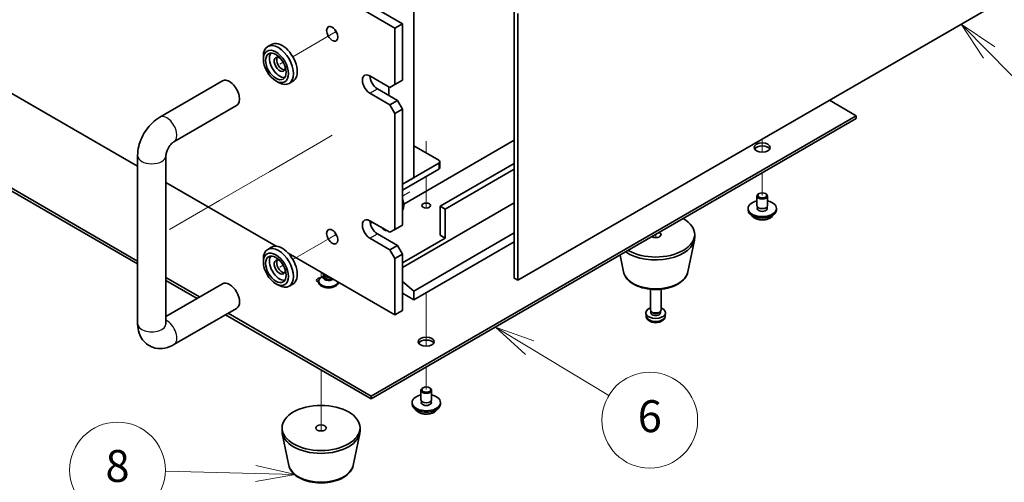
# Model space of a CAD drawing. Units: millimetres. Extents: x 65 to 8532, y 36 to 1300.
# Drawn here: x 1397 to 1675, y 282 to 413 of the extents above; entities that cross this region are included whole.
import ezdxf

# ---------------------------------------------------------------- set-up
doc = ezdxf.new("R2010")
doc.units = ezdxf.units.MM
doc.header["$LTSCALE"] = 4.5
for name, color, linetype, lineweight in [('Symbol (TK)', 100, 'Continuous', 18), ('Tweak Trail (ISO)', 7, 'Continuous', 18), ('Visible (ISO)', 7, 'Continuous', 35), ('Visible Narrow (ISO)', 7, 'Continuous', 25)]:
    doc.layers.add(name, color=color, linetype=linetype, lineweight=lineweight)
doc.styles.add('Note Text (TK2)', font='txt')

# ---------------------------------------------------------------- blocks, each defined once
blk = doc.blocks.new('バルーン7')
at = {"layer": 'Symbol (TK)', "color": 100}
for p, q in [((327.831, 63.194), (325.345, 63.76)), ((325.332, 63.26), (319.672, 63.408)), ((325.319, 62.76), (327.831, 63.194)), ((325.332, 63.26), (327.831, 63.194))]:
    blk.add_line(p, q, dxfattribs=at)
at = {"layer": 'Symbol (TK)'}
blk.add_circle((316.679, 63.486), 3, dxfattribs=at)
at = {"layer": 'Symbol (TK)', "color": 7, "insert": (316.679, 63.48), "char_height": 2, "attachment_point": 5, "line_spacing_factor": 0.25, "style": 'Note Text (TK2)'}
blk.add_mtext('8', dxfattribs=at)
blk = doc.blocks.new('バルーン9')
at = {"layer": 'Symbol (TK)', "color": 100}
for p, q in [((342.517, 71.146), (340.377, 72.438)), ((342.775, 71.574), (340.377, 72.438)), ((340.377, 72.438), (342.259, 70.718)), ((342.517, 71.146), (347.477, 68.152))]:
    blk.add_line(p, q, dxfattribs=at)
at = {"layer": 'Symbol (TK)'}
blk.add_circle((350.041, 66.604), 3, dxfattribs=at)
at = {"layer": 'Symbol (TK)', "color": 7, "insert": (350.041, 66.598), "char_height": 2, "attachment_point": 5, "line_spacing_factor": 0.25, "style": 'Note Text (TK2)'}
blk.add_mtext('6', dxfattribs=at)
blk = doc.blocks.new('バルーン10')
at = {"layer": 'Symbol (TK)', "color": 100}
for p, q in [((371.312, 89.627), (369.559, 91.41)), ((371.668, 89.977), (369.559, 91.41)), ((369.559, 91.41), (370.955, 89.276)), ((371.312, 89.627), (373.764, 87.132))]:
    blk.add_line(p, q, dxfattribs=at)
at = {"layer": 'Symbol (TK)'}
blk.add_circle((375.859, 85.001), 3, dxfattribs=at)
at = {"layer": 'Symbol (TK)', "color": 7, "insert": (375.859, 84.983), "char_height": 2, "attachment_point": 5, "line_spacing_factor": 0.25, "style": 'Note Text (TK2)'}
blk.add_mtext('4', dxfattribs=at)

msp = doc.modelspace()

# ---------------------------------------------------------------- linework, layer by layer
at = {"layer": 'Tweak Trail (ISO)'}
for p, q in [((1486.763, 409.2375), (1484.9384, 408.184)), ((1484.9384, 408.184), (1474.4958, 402.155)), ((1471.7781, 400.5859), (1470.7962, 400.019)), ((1482.1384, 377.9901), (1467.9963, 369.8251)), ((1485.638, 380.0106), (1482.1384, 377.9901)), ((1512.1545, 378.3138), (1512.1545, 374.9891)), ((1512.1545, 377.9693), (1512.1545, 374.9891)), ((1606.9068, 378.9491), (1606.9068, 375.2414)), ((1606.9068, 378.9491), (1606.9068, 375.2414)), ((1467.9963, 369.8251), (1453.8541, 361.6601)), ((1606.9068, 369.3961), (1606.9068, 363.0683)), ((1606.9068, 369.3961), (1606.9068, 363.0683)), ((1512.1545, 368.4571), (1512.1545, 359.5007)), ((1512.1545, 368.4571), (1512.1545, 359.5007)), ((1507.4845, 364.0463), (1505.437, 362.8641)), ((1453.8541, 361.6601), (1439.712, 353.4952)), ((1506.1516, 363.2767), (1505.437, 362.8641)), ((1484.9384, 351.0293), (1474.4958, 345.0003)), ((1486.763, 352.0827), (1484.9384, 351.0293)), ((1576.8548, 352.0456), (1576.8548, 351.1795)), ((1576.8548, 352.0456), (1576.8548, 351.1795)), ((1471.7781, 343.4312), (1470.7962, 342.8643)), ((1482.456, 341.4311), (1482.456, 339.9103)), ((1482.456, 341.4311), (1482.456, 339.9103)), ((1512.1545, 335.7156), (1512.1545, 325.2415)), ((1512.1545, 335.7156), (1512.1545, 324.897)), ((1512.1545, 325.2415), (1512.1545, 320.5361)), ((1512.1545, 324.897), (1512.1545, 320.5361)), ((1482.456, 313.8743), (1482.456, 296.6784)), ((1482.456, 313.8743), (1482.456, 296.6784)), ((1512.1545, 314.6908), (1512.1545, 308.363)), ((1512.1545, 314.6908), (1512.1545, 308.363))]:
    msp.add_line(p, q, dxfattribs=at)
at = {"layer": 'Visible (ISO)'}
for p, q in [((1503.3156, 410.2209), (1163.9044, 606.1801)), ((1166.0257, 607.4049), (1505.437, 411.4457)), ((1169.1355, 522.3268), (1430.7263, 371.2973)), ((1217.6445, 467.5798), (1430.7263, 344.557)), ((1430.7263, 343.7405), (1217.6445, 466.7633)), ((1508.6189, 368.0489), (1508.6189, 435.6548)), ((1537.9992, 339.1653), (1675.1779, 418.3655)), ((1536.9386, 339.7777), (1536.9386, 414.8954)), ((1537.9992, 414.283), (1537.9992, 339.1653)), ((1503.3156, 410.2209), (1505.437, 411.4457)), ((1505.437, 411.4457), (1505.437, 395.524)), ((1503.3156, 394.2993), (1503.3156, 410.2209)), ((1468.4958, 405.6191), (1467.4352, 405.0068)), ((1466.1925, 401.4436), (1466.1925, 402.2601)), ((1436.9689, 385.1077), (1454.6466, 395.3139)), ((1469.7281, 395.3199), (1470.4352, 394.9116)), ((1474.4958, 395.2268), (1473.4352, 394.6145)), ((1496.2446, 396.7487), (1501.9014, 393.4828)), ((1505.437, 395.524), (1503.3156, 394.2993)), ((1501.9014, 388.5838), (1496.2446, 391.8498)), ((1498.3659, 393.0745), (1504.0228, 389.8085)), ((1501.5479, 391.2374), (1501.5479, 393.6869)), ((1503.3156, 394.2993), (1501.9014, 393.4828)), ((1504.0228, 389.8085), (1501.9014, 388.5838)), ((1505.437, 387.359), (1504.0228, 389.8085)), ((1633.4233, 385.5219), (1625.8573, 389.8902)), ((1440.9689, 378.1795), (1458.6466, 388.3857)), ((1501.9014, 388.5838), (1503.3156, 386.1343)), ((1503.3156, 386.1343), (1505.437, 387.359)), ((1503.3156, 353.4744), (1503.3156, 386.1343)), ((1505.437, 387.359), (1505.437, 354.6992)), ((1496.5981, 306.5259), (1633.4233, 385.5219)), ((1633.4233, 384.7054), (1496.5981, 305.7094)), ((1633.4233, 384.7054), (1633.4233, 385.5219)), ((1536.9386, 378.6021), (1505.7714, 360.6077)), ((1508.6189, 377.0303), (1515.69, 372.9479)), ((1430.7263, 326.9383), (1430.7263, 374.2951)), ((1438.7263, 326.9383), (1438.7263, 374.2951)), ((1515.69, 372.1314), (1505.437, 366.2118)), ((1515.9829, 372.5396), (1515.9829, 370.9066)), ((1505.437, 364.5788), (1515.69, 370.4984)), ((1536.9386, 372.0701), (1516.0436, 360.0064)), ((1536.9386, 370.4371), (1517.4578, 359.1899)), ((1438.7263, 366.6785), (1469.8003, 348.7379)), ((1508.6189, 368.0489), (1505.437, 366.2118)), ((1605.4068, 360.2105), (1605.4068, 362.8641)), ((1606.0229, 363.5786), (1605.8461, 363.4765)), ((1607.7907, 363.5786), (1607.9675, 363.4765)), ((1608.4068, 360.2105), (1608.4068, 362.8641)), ((1536.9386, 360.9658), (1505.437, 342.7783)), ((1516.0436, 351.8414), (1516.0436, 360.0064)), ((1516.0436, 360.0064), (1517.4578, 359.1899)), ((1517.4578, 359.1899), (1517.4578, 351.0249)), ((1602.9068, 358.9858), (1602.9068, 359.394)), ((1605.5318, 359.178), (1605.5318, 359.8644)), ((1608.2818, 359.178), (1608.2818, 359.8644)), ((1610.9068, 358.9858), (1610.9068, 359.394)), ((1496.2446, 355.9239), (1501.9014, 352.6579)), ((1496.8304, 355.5857), (1496.3095, 355.285)), ((1496.9517, 355.5157), (1496.3359, 355.1601)), ((1503.3156, 353.4744), (1501.9014, 352.6579)), ((1505.437, 354.6992), (1503.3156, 353.4744)), ((1501.9014, 347.7589), (1496.2446, 351.0249)), ((1498.3659, 352.2497), (1504.0228, 348.9837)), ((1517.4578, 351.0249), (1505.437, 344.0847)), ((1536.9386, 352.4742), (1508.6189, 336.1239)), ((1536.9386, 350.0247), (1508.6189, 333.6744)), ((1516.0436, 351.8414), (1517.4578, 351.0249)), ((1585.9303, 341.4915), (1587.7781, 350.4806)), ((1587.8548, 351.2291), (1587.8548, 352.0456)), ((1468.4958, 348.4644), (1467.4352, 347.852)), ((1504.0228, 348.9837), (1501.9014, 347.7589)), ((1501.9014, 347.7589), (1503.3156, 345.3095)), ((1505.437, 346.5342), (1504.0228, 348.9837)), ((1466.1925, 344.2888), (1466.1925, 345.1053)), ((1473.1914, 346.78), (1503.3156, 329.3878)), ((1503.3156, 345.3095), (1505.437, 346.5342)), ((1503.3156, 329.3878), (1503.3156, 345.3095)), ((1505.437, 346.5342), (1505.437, 330.6125)), ((1567.7792, 341.4915), (1566.8027, 346.242)), ((1438.7263, 339.9382), (1448.2272, 334.4528)), ((1447.5201, 334.0446), (1438.7263, 339.1217)), ((1481.8273, 338.9), (1481.8273, 338.5734)), ((1483.2648, 340.3876), (1482.6328, 340.0226)), ((1483.0773, 340.8902), (1483.0773, 341.0724)), ((1483.2648, 340.3652), (1483.1742, 340.2268)), ((1483.2648, 340.2268), (1483.2648, 340.4709)), ((1483.6492, 340.2012), (1483.5167, 340.2778)), ((1508.6189, 336.1239), (1505.437, 338.8358)), ((1536.9386, 339.7777), (1537.9992, 339.1653)), ((1454.6466, 338.1591), (1438.7263, 328.9675)), ((1469.7281, 338.1651), (1470.4352, 337.7569)), ((1474.4958, 338.0721), (1473.4352, 337.4597)), ((1487.3273, 338.6186), (1487.3273, 338.5734)), ((1508.6189, 333.6744), (1508.6189, 336.1239)), ((1575.3548, 330.8166), (1575.3548, 336.6155)), ((1578.3548, 330.8166), (1578.3548, 336.6155)), ((1505.437, 335.5115), (1508.6189, 333.6744)), ((1458.6466, 331.2309), (1440.9689, 321.0247)), ((1503.3156, 329.3878), (1505.437, 330.6125)), ((1575.5949, 330.2915), (1575.4515, 330.5107)), ((1578.1147, 330.2915), (1578.258, 330.5107)), ((1496.5981, 305.7094), (1455.5201, 329.4258)), ((1456.2272, 329.834), (1496.5981, 306.5259)), ((1574.1464, 329.0964), (1574.0601, 329.9001)), ((1575.508, 330.0001), (1575.508, 330.4243)), ((1578.2015, 330.0001), (1578.2015, 330.4243)), ((1579.5631, 329.0964), (1579.6494, 329.9001)), ((1511.2706, 308.8733), (1511.0938, 308.7712)), ((1513.0384, 308.8733), (1513.2151, 308.7712)), ((1496.5981, 305.7094), (1496.5981, 306.5259)), ((1510.6545, 305.5052), (1510.6545, 308.1589)), ((1513.6545, 305.5052), (1513.6545, 308.1589)), ((1508.1545, 304.2805), (1508.1545, 304.6888)), ((1510.7795, 304.4727), (1510.7795, 305.1591)), ((1513.5295, 304.4727), (1513.5295, 305.1591)), ((1516.1545, 304.2805), (1516.1545, 304.6888)), ((1471.456, 296.7279), (1471.456, 297.5444)), ((1493.456, 296.7279), (1493.456, 297.5444)), ((1473.3804, 286.9904), (1471.5327, 295.9795)), ((1491.5316, 286.9904), (1493.3793, 295.9795))]:
    msp.add_line(p, q, dxfattribs=at)
for centre, major_axis in [((1485.638, 408.5879), (1.125, -1.9486)), ((1469.7281, 399.4024), (2.5, -4.3301)), ((1469.7281, 399.4024), (2.05, -3.5507)), ((1606.9068, 376.5405), (2.25, 0)), ((1606.9068, 363.0683), (1.25, 0)), ((1512.1545, 360.2105), (-1.2295, 0)), ((1485.638, 351.4332), (1.125, -1.9486)), ((1469.7281, 342.2476), (2.5, -4.3301)), ((1469.7281, 342.2476), (2.05, -3.5507)), ((1512.1545, 321.8352), (2.25, 0)), ((1512.1545, 308.363), (1.25, 0)), ((1482.456, 297.5444), (11, 0)), ((1482.456, 297.5444), (1.5, 0))]:
    msp.add_ellipse(centre, major_axis=major_axis, ratio=0.57735027, dxfattribs=at)
for centre, major_axis, start_param, end_param in [((1487.7593, 409.8127), (1.125, -1.9486), 4.37255207, 5.05222589), ((1471.4958, 400.423), (-3, 5.1962), 3.14159265, 6.28318531), ((1470.4352, 399.8106), (3, -5.1962), 5.49778714, 10.21017612), ((1470.7887, 400.0147), (-2.05, 3.5507), 0.26167366, 2.87991899), ((1470.7887, 400.0147), (-1.1, 1.9053), 5.35536272, 10.35260055), ((1471.4958, 400.423), (-1.1, 1.9053), 0.32722041, 2.81437224), ((1496.2446, 394.2993), (-1.5, 2.5981), 5.49778714, 8.6393798), ((1456.6466, 391.8498), (-2, 3.4641), 3.14159265, 6.28318531), ((1498.3659, 395.524), (1.5, -2.5981), 3.92699082, 5.49778714), ((1606.9068, 375.724), (2.25, 0), 0.31968726, 2.82190539), ((1514.9829, 372.5396), (1, 0), 5.49778714, 7.06858347), ((1514.9829, 370.9066), (1, 0), 5.49778714, 6.28318531), ((1606.9068, 359.394), (4, 0), 1.9551931, 7.46958486), ((1606.9068, 362.8641), (1.5, 0), 2.35619449, 7.06858347), ((1606.9068, 358.9858), (4, 0), 3.14159265, 6.28318531), ((1606.9068, 359.394), (1.425, 0), 2.87590542, 6.54887254), ((1606.9068, 360.2105), (-1.5, 0), 0, 3.14159265), ((1606.9068, 358.9858), (-1.425, 0), 6.01749808, 6.03245898), ((1606.9068, 358.9858), (1.425, 0), 0.25072633, 0.26568723), ((1496.2446, 353.4744), (-1.5, 2.5981), 5.49778714, 8.6393798), ((1498.3659, 354.6992), (1.5, -2.5981), 3.92699082, 5.49778714), ((1495.1341, 356.9158), (1, -1.7321), 0.18708414, 0.56895463), ((1576.8548, 352.0456), (11, 0), 3.92699082, 7.06858347), ((1487.7593, 352.6579), (1.125, -1.9486), 4.37255207, 5.05222589), ((1501.5479, 354.0868), (-1.75, 0), 0.24429864, 1.32649769), ((1501.5479, 353.4744), (-1.75, 0), 5.94069819, 5.97529822), ((1576.8548, 351.2291), (11, 0), 3.83595604, 6.28318531), ((1576.8548, 352.0456), (1.5, 0), 3.92699082, 7.06858347), ((1470.4352, 342.6558), (3, -5.1962), 5.49778714, 10.21017612), ((1471.4958, 343.2682), (-3, 5.1962), 3.14159265, 6.28318531), ((1470.7887, 342.86), (-2.05, 3.5507), 0.26167366, 2.87991899), ((1470.7887, 342.86), (-1.1, 1.9053), 5.35536272, 10.35260055), ((1471.4958, 343.2682), (-1.1, 1.9053), 0.32722041, 2.81437224), ((1482.456, 339.1857), (-1.2295, 0), 4.72942545, 7.31725048), ((1482.456, 338.3692), (-1.2295, 0), 5.24577397, 5.67043772), ((1484.5773, 338.9), (2.75, 0), 2.35619449, 6.11874956), ((1484.5773, 339.9206), (-1.5, 0), 5.92181818, 8.87488403), ((1484.5773, 340.8902), (-1.5, 0), 0, 1.76381901), ((1484.5773, 340.2268), (-1.3125, 0), 0, 2.33714572), ((1484.5773, 340.7371), (-1.3125, 0), 0.78539816, 1.83808562), ((1456.6466, 334.695), (2, -3.4641), 0, 3.14159265), ((1484.5773, 338.5734), (-2.75, 0), 0, 3.14159265), ((1576.8548, 330.0001), (-2.8, 0), 5.27774241, 10.43022086), ((1576.8548, 330.8166), (-1.5, 0), 0, 3.14159265), ((1576.8548, 330.0001), (-1.3468, 0), 0, 3.14159267), ((1576.8548, 330.5662), (-1.3468, 0), 0.36108988, 2.78050277), ((1512.1545, 321.0187), (2.25, 0), 0.31968726, 2.82190539), ((1512.1545, 308.1589), (1.5, 0), 2.35619449, 7.06858347), ((1512.1545, 304.6888), (4, 0), 1.9551931, 7.46958486), ((1512.1545, 305.5052), (-1.5, 0), 0, 3.14159265), ((1512.1545, 304.2805), (4, 0), 3.14159265, 6.28318531), ((1512.1545, 304.6888), (1.425, 0), 2.87590542, 6.54887254), ((1512.1545, 304.2805), (-1.425, 0), 6.01749808, 6.03245898), ((1512.1545, 304.2805), (1.425, 0), 0.25072633, 0.26568723), ((1482.456, 296.7279), (-11, 0), 0, 3.14159265)]:
    msp.add_ellipse(centre, major_axis=major_axis, ratio=0.57735027, start_param=start_param, end_param=end_param, dxfattribs=at)
for points, knots in [([(1430.7263, 374.2951), (1430.7263, 375.1709), (1430.843, 376.0302), (1431.2495, 377.7096), (1431.5406, 378.5296), (1432.2689, 380.1077), (1432.7063, 380.8654), (1433.7088, 382.2852), (1434.2735, 382.9473), (1435.5246, 384.139), (1436.2105, 384.6698), (1436.9689, 385.1077)], [3.14159265, 3.14159265, 3.14159265, 3.14159265, 3.45575192, 3.45575192, 3.76991118, 3.76991118, 4.08407045, 4.08407045, 4.39822972, 4.39822972, 4.71238898, 4.71238898, 4.71238898, 4.71238898]), ([(1438.7263, 374.2951), (1438.7263, 374.3782), (1438.7329, 374.4912), (1438.7719, 374.7697), (1438.8059, 374.9383), (1438.9106, 375.3195), (1438.9841, 375.5346), (1439.1724, 375.9876), (1439.2896, 376.2261), (1439.5566, 376.6926), (1439.7073, 376.9201), (1440.0179, 377.3296), (1440.1776, 377.5125), (1440.4755, 377.8118), (1440.6144, 377.9316), (1440.8257, 378.0909), (1440.9059, 378.1431), (1440.9689, 378.1795)], [3.14159265, 3.14159265, 3.14159265, 3.14159265, 3.31543574, 3.31543574, 3.50207258, 3.50207258, 3.70486895, 3.70486895, 3.92072511, 3.92072511, 4.14178518, 4.14178518, 4.3579752, 4.3579752, 4.56028412, 4.56028412, 4.71238898, 4.71238898, 4.71238898, 4.71238898]), ([(1505.437, 358.7742), (1505.5304, 358.9473), (1505.6014, 359.1247), (1505.7538, 359.6354), (1505.7905, 359.9671), (1505.7833, 360.7001), (1505.7154, 361.0991), (1505.555, 361.6468), (1505.4997, 361.8057), (1505.437, 361.9618)], [1.148115979, 1.148115979, 1.148115979, 1.148115979, 1.305854772, 1.305854772, 1.603212171, 1.603212171, 1.978472123, 1.978472123, 2.134790854, 2.134790854, 2.134790854, 2.134790854]), ([(1603.9029, 357.4608), (1604.0027, 357.2707), (1604.1509, 357.0943), (1604.5353, 356.7714), (1604.7763, 356.6271), (1605.3222, 356.391), (1605.6276, 356.2996), (1606.2698, 356.1788), (1606.6064, 356.1491), (1607.2779, 356.1536), (1607.6127, 356.1876), (1608.2486, 356.3165), (1608.5495, 356.4114), (1609.088, 356.6547), (1609.3254, 356.8034), (1609.685, 357.1212), (1609.8185, 357.2852), (1609.9107, 357.4608)], [0.86323231, 0.86323231, 0.86323231, 0.86323231, 1.17105202, 1.17105202, 1.49681183, 1.49681183, 1.824677, 1.824677, 2.15122656, 2.15122656, 2.47721371, 2.47721371, 2.80384321, 2.80384321, 3.13176671, 3.13176671, 3.41611744, 3.41611744, 3.41611744, 3.41611744]), ([(1567.7792, 341.4915), (1567.8966, 340.92), (1568.1464, 340.3751), (1568.8945, 339.3219), (1569.4208, 338.8263), (1570.7144, 337.9353), (1571.5007, 337.5523), (1573.2236, 336.9603), (1574.1612, 336.7526), (1576.0861, 336.5285), (1577.0727, 336.5107), (1579.0067, 336.6636), (1579.9537, 336.8342), (1581.7252, 337.355), (1582.5488, 337.7061), (1583.9869, 338.5752), (1584.6026, 339.0939), (1585.4954, 340.2338), (1585.7975, 340.8452), (1585.9303, 341.4915)], [2.47432014, 2.47432014, 2.47432014, 2.47432014, 2.74537127, 2.74537127, 3.05388148, 3.05388148, 3.39013302, 3.39013302, 3.72801906, 3.72801906, 4.06313375, 4.06313375, 4.39796654, 4.39796654, 4.73524601, 4.73524601, 5.0731135, 5.0731135, 5.37966149, 5.37966149, 5.37966149, 5.37966149]), ([(1574.1464, 329.0964), (1574.1675, 328.8995), (1574.2234, 328.7101), (1574.3915, 328.3509), (1574.5087, 328.1867), (1574.8026, 327.8703), (1574.9867, 327.7324), (1575.4249, 327.4787), (1575.6854, 327.3796), (1576.2402, 327.2396), (1576.536, 327.204), (1577.1252, 327.2006), (1577.4184, 327.232), (1577.9914, 327.367), (1578.2716, 327.4704), (1578.7815, 327.767), (1579.0166, 327.9545), (1579.3467, 328.3961), (1579.4607, 328.6175), (1579.5409, 328.9408), (1579.5547, 329.0181), (1579.5631, 329.0964)], [3.98889417, 3.98889417, 3.98889417, 3.98889417, 4.19081831, 4.19081831, 4.41931042, 4.41931042, 4.71097006, 4.71097006, 5.0857168, 5.0857168, 5.48756651, 5.48756651, 5.88520181, 5.88520181, 6.28689015, 6.28689015, 6.66118616, 6.66118616, 6.92639654, 6.92639654, 7.00668012, 7.00668012, 7.00668012, 7.00668012]), ([(1440.9689, 321.0247), (1440.2105, 320.5868), (1439.3766, 320.2382), (1437.5973, 319.8785), (1436.6559, 319.8487), (1434.9904, 320.213), (1434.2774, 320.5085), (1433.0588, 321.3179), (1432.5474, 321.8127), (1431.6907, 322.9523), (1431.368, 323.6034), (1430.8689, 325.0777), (1430.7483, 325.9026), (1430.7272, 326.7865), (1430.7263, 326.8625), (1430.7263, 326.9383)], [1.57079633, 1.57079633, 1.57079633, 1.57079633, 1.88495559, 1.88495559, 2.17439585, 2.17439585, 2.39243585, 2.39243585, 2.59723959, 2.59723959, 2.82554646, 2.82554646, 3.1143972, 3.1143972, 3.14159265, 3.14159265, 3.14159265, 3.14159265]), ([(1438.7368, 326.7802), (1438.7368, 326.7802), (1438.7306, 326.8119), (1438.7269, 326.8906), (1438.7263, 326.9131), (1438.7263, 326.9383)], [2.928939979, 2.928939979, 2.928939979, 2.928939979, 3.088892659, 3.088892659, 3.141592654, 3.141592654, 3.141592654, 3.141592654]), ([(1509.1506, 302.7555), (1509.2504, 302.5654), (1509.3986, 302.389), (1509.7829, 302.0661), (1510.024, 301.9218), (1510.5699, 301.6857), (1510.8753, 301.5943), (1511.5175, 301.4735), (1511.8541, 301.4439), (1512.5256, 301.4483), (1512.8604, 301.4824), (1513.4963, 301.6112), (1513.7972, 301.7061), (1514.3357, 301.9495), (1514.5731, 302.0981), (1514.9327, 302.4159), (1515.0662, 302.5799), (1515.1584, 302.7555)], [0.86323231, 0.86323231, 0.86323231, 0.86323231, 1.17105202, 1.17105202, 1.49681183, 1.49681183, 1.824677, 1.824677, 2.15122656, 2.15122656, 2.47721371, 2.47721371, 2.80384321, 2.80384321, 3.13176671, 3.13176671, 3.41611744, 3.41611744, 3.41611744, 3.41611744]), ([(1473.3804, 286.9904), (1473.4979, 286.4189), (1473.7477, 285.8739), (1474.4957, 284.8208), (1475.022, 284.3251), (1476.3157, 283.4342), (1477.102, 283.0511), (1478.8249, 282.4591), (1479.7624, 282.2515), (1481.6874, 282.0274), (1482.674, 282.0095), (1484.6079, 282.1625), (1485.5549, 282.333), (1487.3264, 282.8538), (1488.15, 283.205), (1489.5881, 284.0741), (1490.2038, 284.5927), (1491.0967, 285.7327), (1491.3987, 286.3441), (1491.5316, 286.9904)], [2.47432014, 2.47432014, 2.47432014, 2.47432014, 2.74537127, 2.74537127, 3.05388148, 3.05388148, 3.39013302, 3.39013302, 3.72801906, 3.72801906, 4.06313375, 4.06313375, 4.39796654, 4.39796654, 4.73524601, 4.73524601, 5.0731135, 5.0731135, 5.37966149, 5.37966149, 5.37966149, 5.37966149])]:
    msp.add_open_spline(points, degree=3, knots=knots, dxfattribs=at)
at = {"layer": 'Visible Narrow (ISO)'}
for p, q in [((1496.2446, 391.8498), (1498.3659, 393.0745)), ((1515.69, 372.1314), (1515.69, 370.4984)), ((1496.2446, 351.0249), (1498.3659, 352.2497))]:
    msp.add_line(p, q, dxfattribs=at)
for centre, major_axis, start_param, end_param in [((1438.9689, 381.6436), (-2, 3.4641), 3.14159265, 6.28318531), ((1434.7263, 374.2951), (-4, 0), 0, 3.14159265), ((1606.9068, 358.0325), (-3.15, 0), 0.32799302, 2.81359963), ((1576.8548, 342.1134), (9.1393, 0), 3.25971831, 6.16505965), ((1438.9689, 324.4888), (2, -3.4641), 0, 2.4420865), ((1576.8548, 329.1933), (2.7135, 0), 3.20349601, 6.22128195), ((1434.7263, 326.9383), (-4, 0), 0, 3.14159267), ((1512.1545, 303.3272), (-3.15, 0), 0.32799302, 2.81359963), ((1482.456, 287.6122), (9.1393, 0), 3.25971831, 6.16505965)]:
    msp.add_ellipse(centre, major_axis=major_axis, ratio=0.57735027, start_param=start_param, end_param=end_param, dxfattribs=at)

# ---------------------------------------------------------------- block references
at = {"layer": 'Symbol (TK)', "xscale": 4.5, "yscale": 4.5, "zscale": 4.5}
for name in ['バルーン10', 'バルーン9', 'バルーン7']:
    msp.add_blockref(name, (0, 0), dxfattribs=at)

doc.saveas('drawing.dxf')
